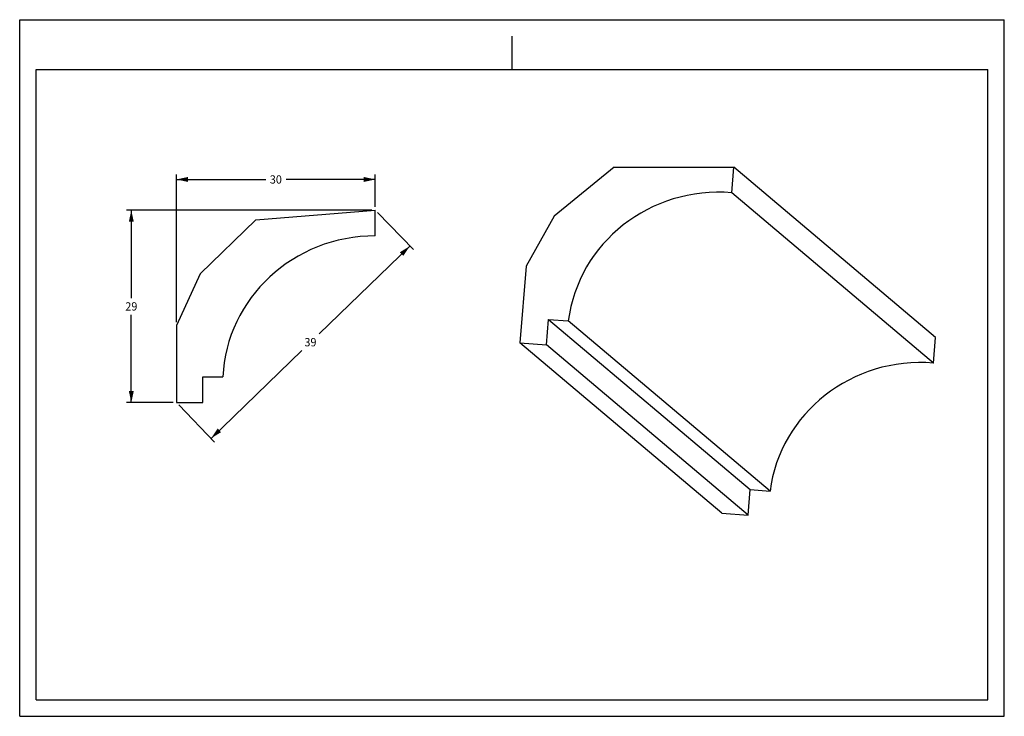
# Model space of a CAD drawing. Units: millimetres. Extents: x 0 to 297, y 0 to 210.
import ezdxf
from ezdxf.enums import TextEntityAlignment as Align

# ---------------------------------------------------------------- set-up
doc = ezdxf.new("R2010")
doc.units = ezdxf.units.MM
doc.header["$LTSCALE"] = 16.335
doc.layers.get('0').update_dxf_attribs({"linetype": 'CONTINUOUS'})
doc.layers.add('DTM_AXIS', color=7, linetype='CONTINUOUS')
doc.styles.get("Standard").update_dxf_attribs({"font": 'cgtime.ttf'})
doc.dimstyles.new('DIMSTYLE_1', dxfattribs={"dimtxt": 2.5, "dimasz": 3.5, "dimexe": 1.5, "dimexo": 1, "dimgap": 1.25, "dimtad": 0, "dimtih": 1, "dimtoh": 1, "dimdec": 3, "dimlfac": 0.5, "dimtxsty": 'STANDARD', "dimblk": '_FILLED', "dimblk1": '_FILLED', "dimblk2": '_FILLED', "dimcen": 0.09, "dimadec": 0, "dimazin": 0, "dimtfac": 1, "dimtdec": 3, "dimtofl": 0, "dimtmove": 0, "dimatfit": 3, "dimldrblk": '_FILLED', "dimfxl": 1, "dimtolj": 1, "dimarcsym": 0})

# ---------------------------------------------------------------- blocks, each defined once
blk = doc.blocks.new('_FILLED')
at = {"color": 0, "linetype": 'BYBLOCK'}
blk.add_solid([(0, 0), (-1, 0.214), (-1, -0.214)], dxfattribs=at)
blk = doc.blocks.new('*D0')
at = {"color": 2, "linetype": 'CONTINUOUS'}
for p, q in [((47.27, 118.77), (47.27, 163.34)), ((47.27, 161.84), (74.2, 161.84)), ((107.27, 161.84), (80.34, 161.84)), ((107.27, 153.57), (107.27, 163.34))]:
    blk.add_line(p, q, dxfattribs=at)
at = {"color": 2, "linetype": 'CONTINUOUS', "xscale": 3.5, "yscale": 3.5, "zscale": 3.5, "rotation": 180}
blk.add_blockref('_FILLED', (47.27, 161.84), dxfattribs=at)
at = {"color": 2, "linetype": 'CONTINUOUS', "xscale": 3.5, "yscale": 3.5, "zscale": 3.5}
blk.add_blockref('_FILLED', (107.27, 161.84), dxfattribs=at)
at = {"color": 2, "linetype": 'CONTINUOUS'}
blk.add_text('30', height=2.5, dxfattribs=at).set_placement((75.45, 160.59), (79.09, 160.59), align=Align.FIT)
blk = doc.blocks.new('*D1')
at = {"color": 2, "linetype": 'CONTINUOUS'}
for p, q in [((106.27, 152.57), (32.17, 152.57)), ((33.67, 152.57), (33.67, 126.07)), ((33.67, 94.57), (33.67, 121.07)), ((46.27, 94.57), (32.17, 94.57))]:
    blk.add_line(p, q, dxfattribs=at)
at = {"color": 2, "linetype": 'CONTINUOUS', "xscale": 3.5, "yscale": 3.5, "zscale": 3.5}
for p, rotation in [((33.67, 152.57), 90), ((33.67, 94.57), 270)]:
    blk.add_blockref('_FILLED', p, dxfattribs=dict(at, rotation=rotation))
at = {"color": 2, "linetype": 'CONTINUOUS'}
blk.add_text('29', height=2.5, dxfattribs=at).set_placement((31.85, 122.32), (35.49, 122.32), align=Align.FIT)
blk = doc.blocks.new('*D2')
at = {"color": 2, "linetype": 'CONTINUOUS'}
for p, q in [((107.97, 151.85), (118.75, 140.69)), ((117.71, 141.77), (90.29, 115.27)), ((57.71, 83.77), (85.12, 110.27)), ((47.97, 93.85), (58.75, 82.69))]:
    blk.add_line(p, q, dxfattribs=at)
at = {"color": 2, "linetype": 'CONTINUOUS', "xscale": 3.5, "yscale": 3.5, "zscale": 3.5}
for p, rotation in [((117.71, 141.77), 44.0290767978), ((57.71, 83.77), 224.0290767978)]:
    blk.add_blockref('_FILLED', p, dxfattribs=dict(at, rotation=rotation))
at = {"color": 2, "linetype": 'CONTINUOUS'}
blk.add_text('39', height=2.5, dxfattribs=at).set_placement((85.89, 111.52), (89.52, 111.52), align=Align.FIT)

msp = doc.modelspace()

# ---------------------------------------------------------------- linework, layer by layer
at = {"color": 5, "linetype": 'CONTINUOUS'}
for p, q in [((0, 0), (0, 210)), ((0, 210), (297, 210)), ((297, 0), (297, 210)), ((0, 0), (297, 0))]:
    msp.add_line(p, q, dxfattribs=at)
at = {"color": 4, "linetype": 'CONTINUOUS'}
msp.add_line((148.5, 195), (148.5, 205), dxfattribs=at)
at = {"color": 7, "linetype": 'CONTINUOUS'}
for p, q in [((5, 5), (5, 195)), ((5, 195), (292, 195)), ((292, 5), (292, 195)), ((5, 5), (292, 5))]:
    msp.add_line(p, q, dxfattribs=at)
at = {"layer": 'DTM_AXIS', "color": 7, "linetype": 'CONTINUOUS'}
for p, q in [((179.2976, 165.5692), (161.2365, 150.7468)), ((179.2976, 165.5692), (215.41, 165.5409)), ((214.7816, 157.8336), (215.41, 165.5409)), ((276.2711, 114.2084), (215.41, 165.5409)), ((275.6427, 106.5012), (214.7816, 157.8336)), ((71.2713, 149.6656), (107.2713, 152.5656)), ((107.2713, 144.8322), (107.2713, 152.5656)), ((71.2713, 149.6656), (54.4723, 133.4265)), ((161.2365, 150.7468), (152.7876, 135.7223)), ((152.7876, 135.7223), (150.9023, 112.6005)), ((54.4723, 133.4265), (47.2713, 117.7655)), ((158.8749, 111.952), (159.5033, 119.6593)), ((159.5033, 119.6593), (220.3644, 68.3268)), ((159.5033, 119.6593), (165.4828, 119.1728)), ((226.3438, 67.8404), (165.4828, 119.1728)), ((47.2713, 117.7655), (47.2713, 94.5654)), ((275.6427, 106.5012), (276.2711, 114.2084)), ((211.7633, 61.2681), (150.9023, 112.6005)), ((150.9023, 112.6005), (158.8749, 111.952)), ((219.736, 60.6195), (158.8749, 111.952)), ((55.2713, 94.5654), (55.2713, 102.2988)), ((55.2713, 102.2988), (61.2713, 102.2988)), ((47.2713, 94.5654), (55.2713, 94.5654)), ((219.736, 60.6195), (220.3644, 68.3268)), ((220.3644, 68.3268), (226.3438, 67.8404)), ((211.7633, 61.2681), (219.736, 60.6195))]:
    msp.add_line(p, q, dxfattribs=at)
for centre, major_axis, ratio, start_param, end_param in [((211.1646, 113.4731), (45.8977, -3.6101), 0.96673192, 1.56802866, 3.09438786), ((107.2713, 100.3215), (46.0455, 0), 0.96667, 1.57079633, 3.09715552), ((272.0257, 62.1406), (45.8977, -3.6101), 0.96673192, 1.56802866, 3.09438786)]:
    msp.add_ellipse(centre, major_axis=major_axis, ratio=ratio, start_param=start_param, end_param=end_param, dxfattribs=at)

# ---------------------------------------------------------------- dimensions: what is measured, and where the dimension line sits
at = {"color": 2, "linetype": 'CONTINUOUS'}
dim = msp.add_linear_dim(base=(107.2713, 161.8355), p1=(47.2713, 117.7655), p2=(107.2713, 152.5656), dimstyle='DIMSTYLE_1', dxfattribs=at)
dim.commit()
dim.dimension.update_dxf_attribs({"geometry": '*D0', "text_midpoint": (77.2713, 161.8355), "dimtype": 160})
for base, angle, picture, middle in [((33.6696, 152.5656), 90, '*D1', (33.6696, 123.5655)), ((117.7058, 141.7713), 44.029077, '*D2', (87.7058, 112.7712))]:
    dim = msp.add_linear_dim(base=base, p1=(47.2713, 94.5654), p2=(107.2713, 152.5656), angle=angle, dimstyle='DIMSTYLE_1', dxfattribs=at)
    dim.commit()
    dim.dimension.update_dxf_attribs({"geometry": picture, "text_midpoint": middle, "dimtype": 160})

doc.saveas('drawing.dxf')
